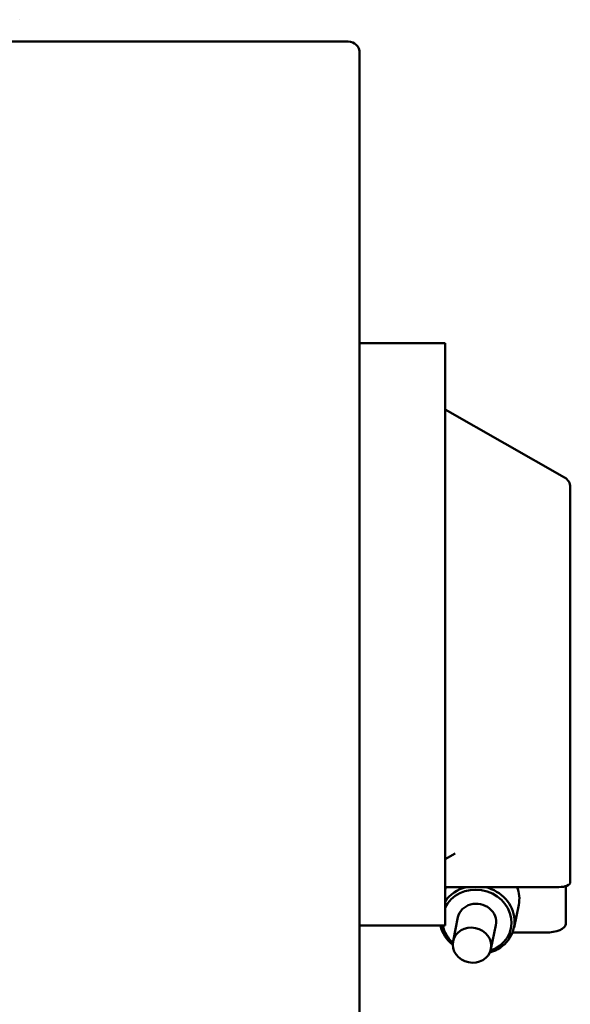
# Model space of a CAD drawing. Units: millimetres. Extents: x -7374 to 8507, y -2757 to 6013.
# Drawn here: x 1125 to 1222, y 3230 to 3403 of the extents above; entities that cross this region are included whole.
import ezdxf

# ---------------------------------------------------------------- set-up
doc = ezdxf.new("R2010")
doc.units = ezdxf.units.MM
doc.header["$LTSCALE"] = 20
doc.layers.add('외형선(ISO)', color=7, linetype='Continuous', lineweight=50)

msp = doc.modelspace()

# ---------------------------------------------------------------- linework, layer by layer
at = {"layer": '외형선(ISO)'}
for p, q in [((1124.92, 3403.19), (1124.92, 3403.19)), ((1182.64, 3399.34), (1021.64, 3399.34)), ((1184.64, 3397.34), (1184.64, 3352.55)), ((1184.64, 3352.55), (1184.64, 3335.33)), ((1184.64, 3346.37), (1199.64, 3346.37)), ((1199.64, 3346.09), (1199.64, 3346.37)), ((1199.64, 3346.09), (1199.64, 3341.62)), ((1199.64, 3339.63), (1199.64, 3341.62)), ((1199.64, 3339.63), (1199.64, 3338.19)), ((1199.64, 3338.19), (1199.64, 3336)), ((1199.64, 3309.28), (1199.64, 3336)), ((1184.64, 3331.92), (1184.64, 3335.33)), ((1220.63, 3322.77), (1199.64, 3334.69)), ((1184.64, 3316.68), (1184.64, 3331.92)), ((1221.64, 3269.78), (1221.64, 3321.03)), ((1184.64, 3314.06), (1184.64, 3316.68)), ((1184.64, 3314.06), (1184.64, 3306.03)), ((1199.64, 3309.28), (1199.64, 3306.42)), ((1184.64, 3306.03), (1184.64, 3209.97)), ((1199.64, 3306.42), (1199.64, 3303.03)), ((1199.64, 3299.04), (1199.64, 3303.03)), ((1199.64, 3299.04), (1199.64, 3289.46)), ((1199.64, 3287.82), (1199.64, 3289.46)), ((1199.64, 3287.82), (1199.64, 3287.46)), ((1199.64, 3287.46), (1199.64, 3285.26)), ((1199.64, 3255.62), (1199.64, 3285.26)), ((1221.64, 3266.81), (1221.64, 3251.63)), ((1201.42, 3256.7), (1199.64, 3255.69)), ((1199.64, 3255.62), (1199.64, 3253.03)), ((1199.64, 3253.03), (1199.64, 3245.75)), ((1199.64, 3250.79), (1219.64, 3250.79)), ((1220.84, 3250.96), (1220.84, 3244.32)), ((1199.64, 3250.3), (1199.69, 3250.55)), ((1211.75, 3243.67), (1212.58, 3247.68)), ((1199.64, 3244.01), (1199.64, 3245.75)), ((1201.91, 3245.48), (1201.04, 3241.27)), ((1184.64, 3244.01), (1199.64, 3244.01)), ((1208.57, 3244.1), (1207.7, 3239.89)), ((1211.49, 3242.79), (1217.24, 3242.79))]:
    msp.add_line(p, q, dxfattribs=at)
for centre, end in [((1182.64, 3397.34), 90), ((1219.64, 3321.03), 60.3955)]:
    msp.add_arc(centre, 2, 0, end, dxfattribs=at)
for centre, major_axis, ratio, start_param, end_param in [((1219.64, 3269.78), (2, 0), 0.983429, 6.283086, 6.283195), ((1219.64, 3266.82), (2, 0), 0.422617, 0.000945, 0.000954), ((1205.28, 3245), (-6.46, 1.34), 0.902859, 5.199903, 5.929216), ((1205.24, 3244.79), (5.97, -1.24), 0.902859, 5.300778, 9.210783), ((1205.28, 3245), (6.46, -1.34), 0.902859, 5.240748, 7.817254), ((1206.06, 3248.78), (-6.63, 0), 0.902859, 2.956819, 3.484203), ((1219.64, 3251.63), (2, 0), 0.422618, 4.712389, 6.283185), ((1205.24, 3244.79), (3.33, -0.69), 0.902859, 0, 3.141593), ((1205.28, 3245), (-6.46, 1.34), 0.902859, 0.391686, 1.042437), ((1205.24, 3244.79), (-5.97, 1.24), 0.902859, 0.366915, 0.982407), ((1217.24, 3244.32), (3.6, 0), 0.422618, 4.712389, 6.283185)]:
    msp.add_ellipse(centre, major_axis=major_axis, ratio=ratio, start_param=start_param, end_param=end_param, dxfattribs=at)
msp.add_ellipse((1204.37, 3240.58), major_axis=(-3.33, 0.69), ratio=0.902859, dxfattribs=at)
for points in [[(1221.64, 3278.31), (1221.64, 3278.18), (1221.64, 3278.04), (1221.64, 3277.91)], [(1221.64, 3269.78), (1221.64, 3269.78), (1221.64, 3269.78), (1221.64, 3269.78)], [(1221.64, 3268.59), (1221.64, 3268.3), (1221.64, 3267.97), (1221.64, 3267.61)], [(1221.64, 3266.86), (1221.64, 3266.84), (1221.64, 3266.83), (1221.64, 3266.82)], [(1201.43, 3256.71), (1201.43, 3256.71), (1201.43, 3256.71), (1201.42, 3256.7)], [(1199.69, 3250.55), (1199.71, 3250.63), (1199.73, 3250.71), (1199.75, 3250.79)]]:
    msp.add_open_spline(points, degree=3, dxfattribs=at)
for points, knots in [([(1221.64, 3269.78), (1221.64, 3269.76), (1221.64, 3269.74), (1221.64, 3269.68), (1221.64, 3269.62), (1221.64, 3269.54), (1221.64, 3269.44), (1221.64, 3269.33), (1221.64, 3269.21), (1221.64, 3269.08), (1221.64, 3268.93), (1221.64, 3268.77), (1221.64, 3268.65), (1221.64, 3268.59), (1221.64, 3268.59)], [0.0097789, 0.0097789, 0.0097789, 0.0097789, 0.0526316, 0.1052632, 0.1578947, 0.2105263, 0.2631579, 0.3157895, 0.3684211, 0.4210526, 0.4736842, 0.5263158, 0.5789474, 0.5825943, 0.5825943, 0.5825943, 0.5825943]), ([(1221.64, 3267.61), (1221.64, 3267.59), (1221.64, 3267.5), (1221.64, 3267.32), (1221.64, 3267.08), (1221.64, 3266.93), (1221.64, 3266.86)], [0.8285253, 0.8285253, 0.8285253, 0.8285253, 0.8421053, 0.8947368, 0.9473684, 0.9916296, 0.9916296, 0.9916296, 0.9916296])]:
    msp.add_open_spline(points, degree=3, knots=knots, dxfattribs=at)

doc.saveas('drawing.dxf')
